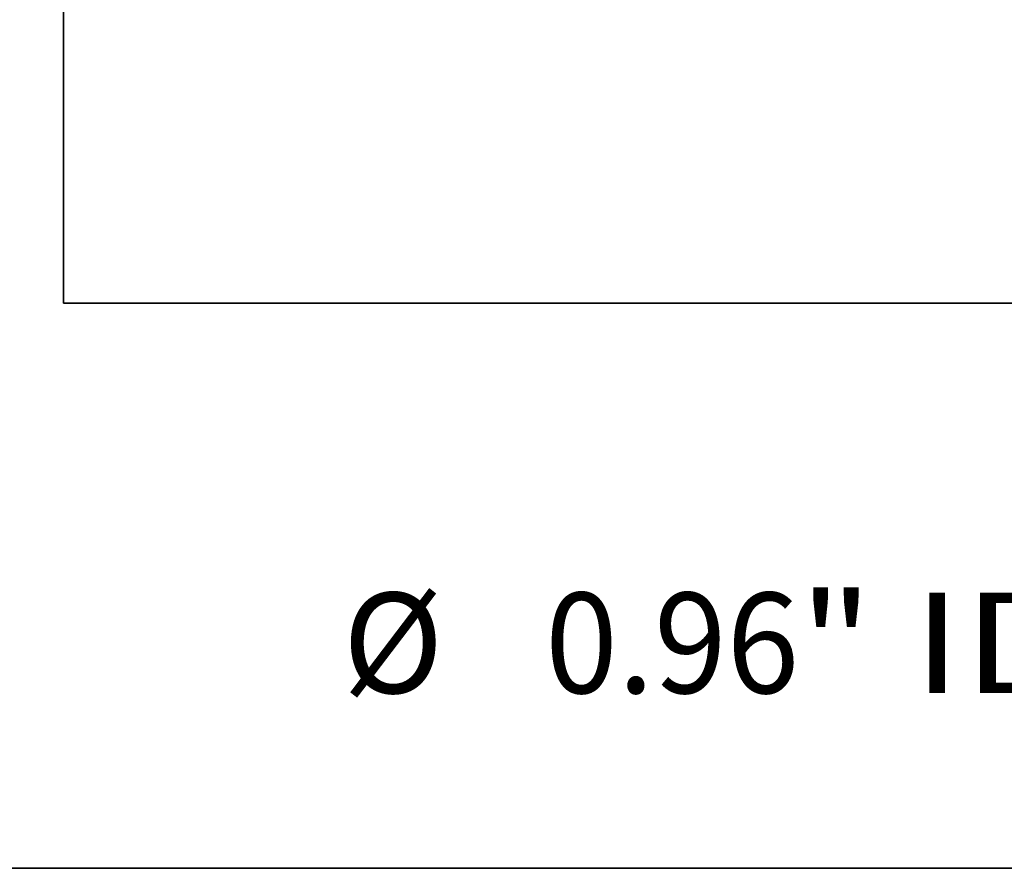
# Model space of a CAD drawing. Extents: x 0 to 10.8, y 0 to 8.2.
# Drawn here: x 1.8 to 2.8, y 0.2 to 1.1 of the extents above; entities that cross this region are included whole.
import ezdxf
from ezdxf.enums import TextEntityAlignment as Align

# ---------------------------------------------------------------- set-up
doc = ezdxf.new("R2010")
doc.units = 0
doc.header["$MEASUREMENT"] = 0
doc.layers.get('0').update_dxf_attribs({"lineweight": 13})
doc.layers.add('1', color=7, linetype='Continuous', lineweight=13)
doc.styles.get("Standard").update_dxf_attribs({"font": 'isocp.shx'})

# ---------------------------------------------------------------- blocks, each defined once
blk = doc.blocks.new('BLOCK16')
at = {"color": 7, "lineweight": 13, "ltscale": 0.03937}
for s, p, p2 in [('%%c', (-2.023284, -0.522464), (-1.873322, -0.522464)), ('"', (-1.34172, -0.522464), (-1.231748, -0.522464)), ('0.96', (-1.72096, -0.522464), (-1.34172, -0.522464)), (' ID', (-1.231748, -0.522464), (-0.920121, -0.522464))]:
    blk.add_text(s, height=0.149962, dxfattribs=at).set_placement(p, p2, align=Align.FIT)
blk = doc.blocks.new('BLOCK25')
at = {"color": 7, "lineweight": 5, "ltscale": 0.011784}
blk.add_line((-2.44, 0.06), (-2.44, 0.531375), dxfattribs=at)
at = {"color": 7, "lineweight": 5, "ltscale": 0.03937}
blk.add_line((-0.4785, 0.06), (-2.44, 0.06), dxfattribs=at)

msp = doc.modelspace()

# ---------------------------------------------------------------- linework, layer by layer
at = {"color": 7, "lineweight": 35, "ltscale": 0.007734}
msp.add_line((1.88939, 1.11335), (1.88939, 0.80397), dxfattribs=at)
at = {"color": 7, "lineweight": 35, "ltscale": 0.03937}
msp.add_line((1.88939, 0.80397), (3.17679, 0.80397), dxfattribs=at)
at = {"layer": '1', "color": 7, "lineweight": 35, "ltscale": 0.03937}
msp.add_line((0.25, 0.25), (10.75, 0.25), dxfattribs=at)

# ---------------------------------------------------------------- block references
at = {"lineweight": 0, "xscale": 0.656333, "yscale": 0.656333, "zscale": 0.656333}
for name in ['BLOCK25', 'BLOCK16']:
    msp.add_blockref(name, (3.49085, 0.76459), dxfattribs=at)

doc.saveas('drawing.dxf')
